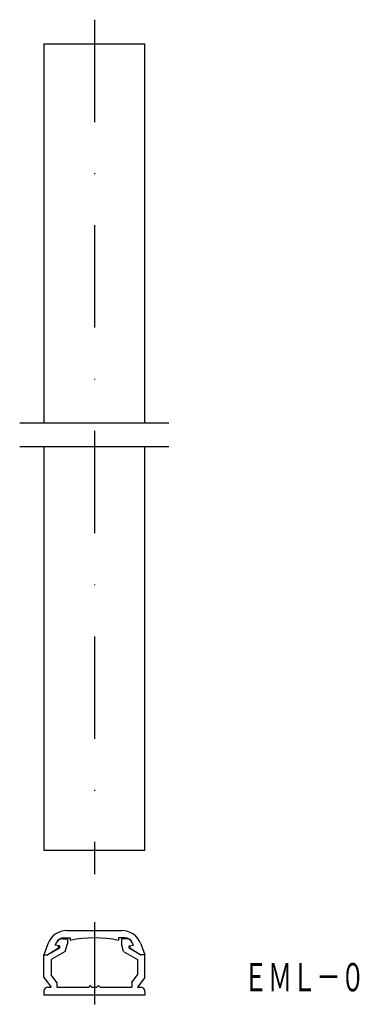
# Model space of a CAD drawing. Extents: x -324 to -282, y -238 to -116.
import ezdxf
from ezdxf.enums import TextEntityAlignment as Align

# ---------------------------------------------------------------- set-up
doc = ezdxf.new("R2010")
doc.units = 0
doc.linetypes.add('DASHDOT', pattern=[25.4, 12.7, -6.35, 0, -6.35])
doc.linetypes.add('PHANTOM', pattern=[63.5, 31.75, -6.35, 6.35, -6.35, 6.35, -6.35])
doc.layers.add('1', color=7, linetype='CONTINUOUS')
doc.styles.add('MDRAFSTD', font='TXT', dxfattribs={"bigfont": 'BIGFONT'})

msp = doc.modelspace()

# ---------------------------------------------------------------- linework, layer by layer
at = {"layer": '1', "color": 5, "linetype": 'DASHDOT'}
for p, q in [((-315.13, -116.32), (-315.13, -222.32)), ((-315.13, -228.25), (-315.13, -238.46))]:
    msp.add_line(p, q, dxfattribs=at)
at = {"layer": '1', "color": 7, "linetype": 'CONTINUOUS'}
for p, q in [((-321.38, -119.32), (-321.38, -166.32)), ((-321.38, -119.32), (-308.88, -119.32)), ((-308.88, -166.32), (-308.88, -119.32)), ((-321.38, -169.32), (-321.38, -219.32)), ((-308.88, -219.32), (-308.88, -169.32)), ((-321.38, -219.32), (-308.88, -219.32)), ((-318.54, -229.32), (-311.73, -229.32)), ((-319.98, -231.12), (-319.79, -230.76)), ((-319.08, -230.32), (-318.48, -230.32)), ((-318.91, -230.22), (-318.13, -230.22)), ((-318.48, -230.32), (-318.48, -230.94)), ((-318.13, -230.22), (-318.13, -230.52)), ((-311.36, -230.22), (-312.13, -230.22)), ((-312.13, -230.22), (-312.13, -230.52)), ((-311.18, -230.32), (-311.78, -230.32)), ((-311.78, -230.32), (-311.78, -230.94)), ((-310.28, -231.12), (-310.47, -230.76)), ((-320.89, -230.96), (-321.38, -232.32)), ((-319.47, -231.5), (-320.88, -232.32)), ((-319.57, -231.5), (-320.88, -232.32)), ((-318.74, -231.89), (-320.48, -232.9)), ((-319.47, -231.21), (-319.98, -231.12)), ((-319.57, -231.5), (-319.57, -231.19)), ((-319.47, -231.21), (-319.47, -231.5)), ((-318.74, -231.89), (-318.48, -230.94)), ((-311.53, -231.89), (-311.78, -230.94)), ((-311.53, -231.89), (-309.78, -232.9)), ((-310.8, -231.21), (-310.28, -231.12)), ((-310.8, -231.5), (-310.8, -231.21)), ((-310.8, -231.5), (-309.38, -232.32)), ((-310.7, -231.5), (-310.7, -231.19)), ((-310.7, -231.5), (-309.38, -232.32)), ((-309.38, -230.96), (-308.88, -232.32)), ((-321.38, -232.32), (-320.88, -232.32)), ((-321.38, -235.12), (-321.38, -232.32)), ((-320.48, -232.9), (-320.48, -234.82)), ((-309.78, -232.9), (-309.78, -234.82)), ((-308.88, -232.32), (-309.38, -232.32)), ((-308.88, -235.12), (-308.88, -232.32)), ((-321.38, -235.12), (-320.48, -236.32)), ((-319.78, -235.75), (-320.48, -234.82)), ((-310.48, -235.75), (-309.78, -234.82)), ((-308.88, -235.12), (-309.78, -236.32)), ((-321.38, -236.82), (-321.38, -237.32)), ((-320.88, -236.32), (-320.48, -236.32)), ((-319.78, -235.75), (-319.78, -236.32)), ((-319.78, -236.32), (-315.83, -236.32)), ((-315.63, -236.12), (-315.83, -236.32)), ((-315.63, -236.12), (-315.43, -236.32)), ((-315.43, -236.32), (-314.83, -236.32)), ((-314.63, -236.12), (-314.83, -236.32)), ((-314.63, -236.12), (-314.43, -236.32)), ((-314.43, -236.32), (-310.48, -236.32)), ((-310.48, -235.75), (-310.48, -236.32)), ((-309.78, -236.32), (-309.38, -236.32)), ((-308.88, -236.82), (-308.88, -237.32)), ((-308.88, -237.32), (-321.38, -237.32))]:
    msp.add_line(p, q, dxfattribs=at)
at = {"layer": '1', "color": 7, "linetype": 'PHANTOM'}
for p, q in [((-324.38, -166.32), (-305.88, -166.32)), ((-305.88, -169.32), (-324.38, -169.32))]:
    msp.add_line(p, q, dxfattribs=at)
at = {"layer": '1', "color": 7, "linetype": 'CONTINUOUS'}
for centre, radius, start, end in [((-318.54, -231.82), 2.5, 90, 160.0002), ((-311.73, -231.82), 2.5, 19.9998, 90), ((-318.91, -231.22), 1, 90, 155), ((-319.08, -231.12), 0.8, 90, 155), ((-315.13, -245.22), 15, 78.463, 101.537), ((-311.36, -231.22), 1, 25, 90), ((-311.18, -231.12), 0.8, 25, 90), ((-320.88, -236.82), 0.5, 90, 180), ((-309.38, -236.82), 0.5, 0, 90)]:
    msp.add_arc(centre, radius, start, end, dxfattribs=at)

# ---------------------------------------------------------------- texts
at = {"layer": '1', "color": 7, "linetype": 'CONTINUOUS', "style": 'MDRAFSTD', "oblique": 14.9998, "width": 0.755912}
msp.add_text('ＥＭＬ－０', height=3.5, dxfattribs=at).set_placement((-296.63, -236.84), (-281.6, -236.84), align=Align.FIT)

doc.saveas('drawing.dxf')
